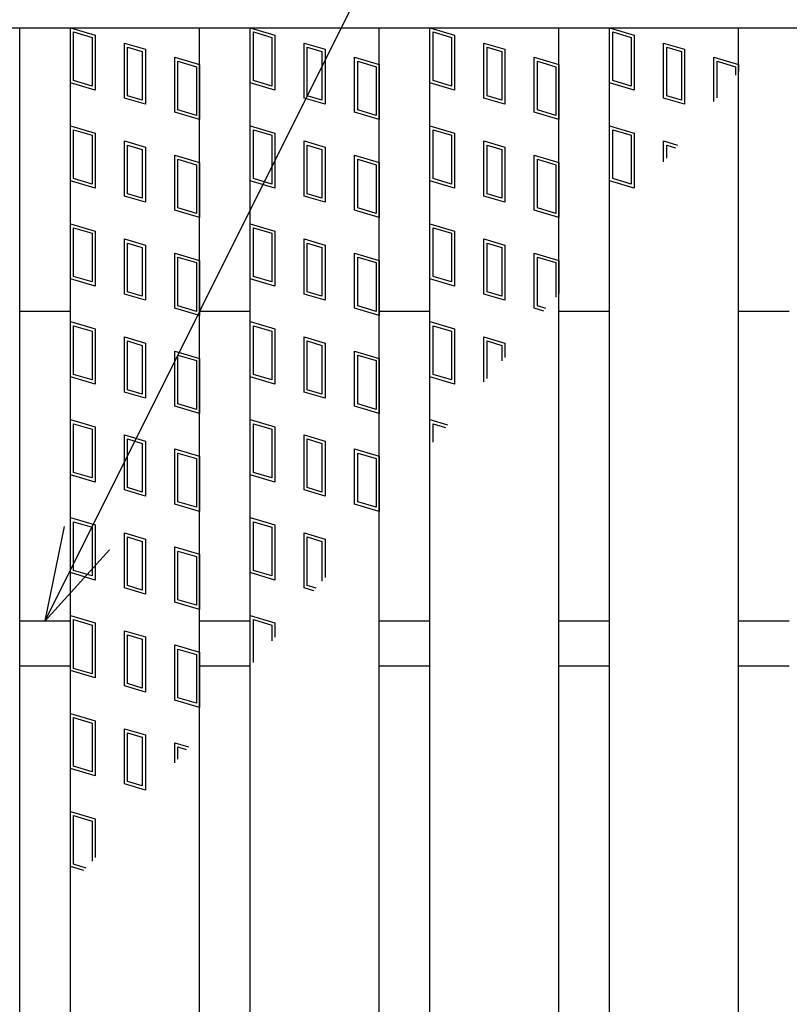
# Model space of a CAD drawing. Units: millimetres. Extents: x -182 to 174, y -128 to 105.
# Drawn here: x -124 to -112, y 25 to 40 of the extents above; entities that cross this region are included whole.
import ezdxf

# ---------------------------------------------------------------- set-up
doc = ezdxf.new("R2010")
doc.units = ezdxf.units.MM
doc.header["$LTSCALE"] = 0.25
doc.layers.add('16', color=7, linetype='Continuous')
doc.layers.add('22', color=7, linetype='Continuous')

msp = doc.modelspace()

# ---------------------------------------------------------------- linework, layer by layer
at = {"layer": '16', "color": 3, "linetype": 'Continuous', "lineweight": 25}
for p, q in [((-134.8, 39.9), (-35.2, 39.9)), ((-126.43, 39.9), (-124.43, 39.9)), ((-124.43, -9.2), (-124.43, 39.9)), ((-123.64, -9.2), (-123.64, 39.9)), ((-123.64, 39.9), (-121.64, 39.9)), ((-123.64, 39.9), (-123.26, 39.786)), ((-123.64, 39.045), (-123.64, 39.9)), ((-121.64, -9.2), (-121.64, 39.9)), ((-120.85, -9.2), (-120.85, 39.9)), ((-120.85, 39.9), (-118.85, 39.9)), ((-120.85, 39.9), (-120.47, 39.786)), ((-120.85, 39.045), (-120.85, 39.9)), ((-118.85, -9.2), (-118.85, 39.9)), ((-118.06, -9.2), (-118.06, 39.9)), ((-118.06, 39.9), (-116.06, 39.9)), ((-118.06, 39.9), (-117.68, 39.786)), ((-118.06, 39.045), (-118.06, 39.9)), ((-116.06, -9.2), (-116.06, 39.9)), ((-115.27, -9.2), (-115.27, 39.9)), ((-115.27, 39.9), (-113.27, 39.9)), ((-115.27, 39.9), (-114.89, 39.786)), ((-115.27, 39.045), (-115.27, 39.9)), ((-113.27, -9.2), (-113.27, 39.9)), ((-123.592, 39.836), (-123.307, 39.751)), ((-123.592, 39.08), (-123.592, 39.836)), ((-123.307, 39.751), (-123.307, 38.995)), ((-123.26, 39.786), (-123.26, 38.931)), ((-120.802, 39.836), (-120.517, 39.751)), ((-120.802, 39.08), (-120.802, 39.836)), ((-120.517, 39.751), (-120.517, 38.995)), ((-120.47, 39.786), (-120.47, 38.931)), ((-118.012, 39.836), (-117.727, 39.751)), ((-118.012, 39.08), (-118.012, 39.836)), ((-117.727, 39.751), (-117.727, 38.995)), ((-117.68, 39.786), (-117.68, 38.931)), ((-115.222, 39.836), (-114.937, 39.751)), ((-115.222, 39.08), (-115.222, 39.836)), ((-114.937, 39.751), (-114.937, 38.995)), ((-114.89, 39.786), (-114.89, 38.931)), ((-122.801, 39.663), (-122.478, 39.567)), ((-122.801, 38.808), (-122.801, 39.663)), ((-122.754, 39.6), (-122.526, 39.531)), ((-122.754, 38.844), (-122.754, 39.6)), ((-120.011, 39.663), (-119.688, 39.567)), ((-120.011, 38.808), (-120.011, 39.663)), ((-119.964, 39.6), (-119.736, 39.531)), ((-119.964, 38.844), (-119.964, 39.6)), ((-117.221, 39.663), (-116.898, 39.567)), ((-117.221, 38.808), (-117.221, 39.663)), ((-117.174, 39.6), (-116.946, 39.531)), ((-117.174, 38.844), (-117.174, 39.6)), ((-114.431, 39.663), (-114.108, 39.567)), ((-114.431, 38.808), (-114.431, 39.663)), ((-114.384, 39.6), (-114.156, 39.531)), ((-114.384, 38.844), (-114.384, 39.6)), ((-122.526, 39.531), (-122.526, 38.775)), ((-122.478, 39.567), (-122.478, 38.712)), ((-122.02, 39.444), (-121.64, 39.33)), ((-122.02, 38.589), (-122.02, 39.444)), ((-119.736, 39.531), (-119.736, 38.775)), ((-119.688, 39.567), (-119.688, 38.712)), ((-119.23, 39.444), (-118.85, 39.33)), ((-119.23, 38.589), (-119.23, 39.444)), ((-116.946, 39.531), (-116.946, 38.775)), ((-116.898, 39.567), (-116.898, 38.712)), ((-116.44, 39.444), (-116.06, 39.33)), ((-116.44, 38.589), (-116.44, 39.444)), ((-114.156, 39.531), (-114.156, 38.775)), ((-114.108, 39.567), (-114.108, 38.712)), ((-113.65, 39.444), (-113.27, 39.33)), ((-113.65, 38.756), (-113.65, 39.444)), ((-121.972, 39.38), (-121.687, 39.295)), ((-121.972, 38.624), (-121.972, 39.38)), ((-121.687, 39.295), (-121.687, 38.539)), ((-121.64, 39.33), (-121.64, 38.475)), ((-119.182, 39.38), (-118.897, 39.295)), ((-119.182, 38.624), (-119.182, 39.38)), ((-118.897, 39.295), (-118.897, 38.539)), ((-118.85, 39.33), (-118.85, 38.475)), ((-116.392, 39.38), (-116.107, 39.295)), ((-116.392, 38.624), (-116.392, 39.38)), ((-116.107, 39.295), (-116.107, 38.539)), ((-116.06, 39.33), (-116.06, 38.475)), ((-113.602, 39.38), (-113.317, 39.295)), ((-113.602, 38.814), (-113.602, 39.38)), ((-113.317, 39.295), (-113.317, 39.162)), ((-113.27, 39.33), (-113.27, 39.221)), ((-123.26, 38.931), (-123.64, 39.045)), ((-123.307, 38.995), (-123.592, 39.08)), ((-120.47, 38.931), (-120.85, 39.045)), ((-120.517, 38.995), (-120.802, 39.08)), ((-117.68, 38.931), (-118.06, 39.045)), ((-117.727, 38.995), (-118.012, 39.08)), ((-114.89, 38.931), (-115.27, 39.045)), ((-114.937, 38.995), (-115.222, 39.08)), ((-122.478, 38.712), (-122.801, 38.808)), ((-122.526, 38.775), (-122.754, 38.844)), ((-119.688, 38.712), (-120.011, 38.808)), ((-119.736, 38.775), (-119.964, 38.844)), ((-116.898, 38.712), (-117.221, 38.808)), ((-116.946, 38.775), (-117.174, 38.844)), ((-114.108, 38.712), (-114.431, 38.808)), ((-114.156, 38.775), (-114.384, 38.844)), ((-121.64, 38.475), (-122.02, 38.589)), ((-121.687, 38.539), (-121.972, 38.624)), ((-118.85, 38.475), (-119.23, 38.589)), ((-118.897, 38.539), (-119.182, 38.624)), ((-116.06, 38.475), (-116.44, 38.589)), ((-116.107, 38.539), (-116.392, 38.624)), ((-123.64, 38.38), (-123.26, 38.266)), ((-123.64, 37.525), (-123.64, 38.38)), ((-120.85, 38.38), (-120.47, 38.266)), ((-120.85, 37.525), (-120.85, 38.38)), ((-118.06, 38.38), (-117.68, 38.266)), ((-118.06, 37.525), (-118.06, 38.38)), ((-115.27, 38.38), (-114.89, 38.266)), ((-115.27, 37.525), (-115.27, 38.38)), ((-123.592, 38.316), (-123.307, 38.231)), ((-123.592, 37.56), (-123.592, 38.316)), ((-123.307, 38.231), (-123.307, 37.475)), ((-123.26, 38.266), (-123.26, 37.411)), ((-120.802, 38.316), (-120.517, 38.231)), ((-120.802, 37.56), (-120.802, 38.316)), ((-120.517, 38.231), (-120.517, 37.475)), ((-120.47, 38.266), (-120.47, 37.411)), ((-118.012, 38.316), (-117.727, 38.231)), ((-118.012, 37.56), (-118.012, 38.316)), ((-117.727, 38.231), (-117.727, 37.475)), ((-117.68, 38.266), (-117.68, 37.411)), ((-115.222, 38.316), (-114.937, 38.231)), ((-115.222, 37.56), (-115.222, 38.316)), ((-114.937, 38.231), (-114.937, 37.475)), ((-114.89, 38.266), (-114.89, 37.411)), ((-122.801, 38.143), (-122.478, 38.047)), ((-122.801, 37.288), (-122.801, 38.143)), ((-122.754, 38.08), (-122.526, 38.011)), ((-122.754, 37.324), (-122.754, 38.08)), ((-122.478, 38.047), (-122.478, 37.192)), ((-120.011, 38.143), (-119.688, 38.047)), ((-120.011, 37.288), (-120.011, 38.143)), ((-119.964, 38.08), (-119.736, 38.011)), ((-119.964, 37.324), (-119.964, 38.08)), ((-119.688, 38.047), (-119.688, 37.192)), ((-117.221, 38.143), (-116.898, 38.047)), ((-117.221, 37.288), (-117.221, 38.143)), ((-117.174, 38.08), (-116.946, 38.011)), ((-117.174, 37.324), (-117.174, 38.08)), ((-116.898, 38.047), (-116.898, 37.192)), ((-114.431, 38.143), (-114.214, 38.078)), ((-114.431, 37.821), (-114.431, 38.143)), ((-114.384, 38.08), (-114.248, 38.039)), ((-114.384, 37.877), (-114.384, 38.08)), ((-122.526, 38.011), (-122.526, 37.255)), ((-122.02, 37.924), (-121.64, 37.81)), ((-122.02, 37.069), (-122.02, 37.924)), ((-119.736, 38.011), (-119.736, 37.255)), ((-119.23, 37.924), (-118.85, 37.81)), ((-119.23, 37.069), (-119.23, 37.924)), ((-116.946, 38.011), (-116.946, 37.255)), ((-116.44, 37.924), (-116.06, 37.81)), ((-116.44, 37.069), (-116.44, 37.924)), ((-121.972, 37.86), (-121.687, 37.775)), ((-121.972, 37.104), (-121.972, 37.86)), ((-121.687, 37.775), (-121.687, 37.019)), ((-121.64, 37.81), (-121.64, 36.955)), ((-119.182, 37.86), (-118.897, 37.775)), ((-119.182, 37.104), (-119.182, 37.86)), ((-118.897, 37.775), (-118.897, 37.019)), ((-118.85, 37.81), (-118.85, 36.955)), ((-116.392, 37.86), (-116.107, 37.775)), ((-116.392, 37.104), (-116.392, 37.86)), ((-116.107, 37.775), (-116.107, 37.019)), ((-116.06, 37.81), (-116.06, 36.955)), ((-123.26, 37.411), (-123.64, 37.525)), ((-123.307, 37.475), (-123.592, 37.56)), ((-120.47, 37.411), (-120.85, 37.525)), ((-120.517, 37.475), (-120.802, 37.56)), ((-117.68, 37.411), (-118.06, 37.525)), ((-117.727, 37.475), (-118.012, 37.56)), ((-114.89, 37.411), (-115.27, 37.525)), ((-114.937, 37.475), (-115.222, 37.56)), ((-122.478, 37.192), (-122.801, 37.288)), ((-122.526, 37.255), (-122.754, 37.324)), ((-119.688, 37.192), (-120.011, 37.288)), ((-119.736, 37.255), (-119.964, 37.324)), ((-116.898, 37.192), (-117.221, 37.288)), ((-116.946, 37.255), (-117.174, 37.324)), ((-121.64, 36.955), (-122.02, 37.069)), ((-121.687, 37.019), (-121.972, 37.104)), ((-118.85, 36.955), (-119.23, 37.069)), ((-118.897, 37.019), (-119.182, 37.104)), ((-116.06, 36.955), (-116.44, 37.069)), ((-116.107, 37.019), (-116.392, 37.104)), ((-123.64, 36.86), (-123.26, 36.746)), ((-123.64, 36.005), (-123.64, 36.86)), ((-120.85, 36.86), (-120.47, 36.746)), ((-120.85, 36.005), (-120.85, 36.86)), ((-118.06, 36.86), (-117.68, 36.746)), ((-118.06, 36.005), (-118.06, 36.86)), ((-123.592, 36.796), (-123.307, 36.711)), ((-123.592, 36.04), (-123.592, 36.796)), ((-123.307, 36.711), (-123.307, 35.955)), ((-123.26, 36.746), (-123.26, 35.891)), ((-120.802, 36.796), (-120.517, 36.711)), ((-120.802, 36.04), (-120.802, 36.796)), ((-120.517, 36.711), (-120.517, 35.955)), ((-120.47, 36.746), (-120.47, 35.891)), ((-118.012, 36.796), (-117.727, 36.711)), ((-118.012, 36.04), (-118.012, 36.796)), ((-117.727, 36.711), (-117.727, 35.955)), ((-117.68, 36.746), (-117.68, 35.891)), ((-122.801, 36.623), (-122.478, 36.527)), ((-122.801, 35.768), (-122.801, 36.623)), ((-122.754, 36.56), (-122.526, 36.491)), ((-122.754, 35.804), (-122.754, 36.56)), ((-122.478, 36.527), (-122.478, 35.672)), ((-120.011, 36.623), (-119.688, 36.527)), ((-120.011, 35.768), (-120.011, 36.623)), ((-119.964, 36.56), (-119.736, 36.491)), ((-119.964, 35.804), (-119.964, 36.56)), ((-119.688, 36.527), (-119.688, 35.672)), ((-117.221, 36.623), (-116.898, 36.527)), ((-117.221, 35.768), (-117.221, 36.623)), ((-117.174, 36.56), (-116.946, 36.491)), ((-117.174, 35.804), (-117.174, 36.56)), ((-116.898, 36.527), (-116.898, 35.672)), ((-122.526, 36.491), (-122.526, 35.735)), ((-122.02, 36.404), (-121.64, 36.29)), ((-122.02, 35.549), (-122.02, 36.404)), ((-119.736, 36.491), (-119.736, 35.735)), ((-119.23, 36.404), (-118.85, 36.29)), ((-119.23, 35.549), (-119.23, 36.404)), ((-116.946, 36.491), (-116.946, 35.735)), ((-116.44, 36.404), (-116.06, 36.29)), ((-116.44, 35.549), (-116.44, 36.404)), ((-121.972, 36.34), (-121.687, 36.255)), ((-121.972, 35.584), (-121.972, 36.34)), ((-121.687, 36.255), (-121.687, 35.499)), ((-121.64, 36.29), (-121.64, 35.435)), ((-119.182, 36.34), (-118.897, 36.255)), ((-119.182, 35.584), (-119.182, 36.34)), ((-118.897, 36.255), (-118.897, 35.499)), ((-118.85, 36.29), (-118.85, 35.435)), ((-116.392, 36.34), (-116.107, 36.255)), ((-116.392, 35.584), (-116.392, 36.34)), ((-116.107, 36.255), (-116.107, 35.721)), ((-116.06, 36.29), (-116.06, 35.777)), ((-123.26, 35.891), (-123.64, 36.005)), ((-123.307, 35.955), (-123.592, 36.04)), ((-120.47, 35.891), (-120.85, 36.005)), ((-120.517, 35.955), (-120.802, 36.04)), ((-117.68, 35.891), (-118.06, 36.005)), ((-117.727, 35.955), (-118.012, 36.04)), ((-122.478, 35.672), (-122.801, 35.768)), ((-122.526, 35.735), (-122.754, 35.804)), ((-119.688, 35.672), (-120.011, 35.768)), ((-119.736, 35.735), (-119.964, 35.804)), ((-116.898, 35.672), (-117.221, 35.768)), ((-116.946, 35.735), (-117.174, 35.804)), ((-124.43, 35.5), (-123.64, 35.5)), ((-121.64, 35.435), (-122.02, 35.549)), ((-121.687, 35.499), (-121.972, 35.584)), ((-121.64, 35.5), (-120.85, 35.5)), ((-118.85, 35.435), (-119.23, 35.549)), ((-118.897, 35.499), (-119.182, 35.584)), ((-118.85, 35.5), (-118.06, 35.5)), ((-116.291, 35.504), (-116.44, 35.549)), ((-116.258, 35.544), (-116.392, 35.584)), ((-116.06, 35.5), (-115.27, 35.5)), ((-113.27, 35.5), (-112.48, 35.5)), ((-123.64, 35.34), (-123.26, 35.226)), ((-123.64, 34.485), (-123.64, 35.34)), ((-120.85, 35.34), (-120.47, 35.226)), ((-120.85, 34.485), (-120.85, 35.34)), ((-118.06, 35.34), (-117.68, 35.226)), ((-118.06, 34.485), (-118.06, 35.34)), ((-123.592, 35.276), (-123.307, 35.191)), ((-123.592, 34.52), (-123.592, 35.276)), ((-123.307, 35.191), (-123.307, 34.435)), ((-123.26, 35.226), (-123.26, 34.371)), ((-120.802, 35.276), (-120.517, 35.191)), ((-120.802, 34.52), (-120.802, 35.276)), ((-120.517, 35.191), (-120.517, 34.435)), ((-120.47, 35.226), (-120.47, 34.371)), ((-118.012, 35.276), (-117.727, 35.191)), ((-118.012, 34.52), (-118.012, 35.276)), ((-117.727, 35.191), (-117.727, 34.435)), ((-117.68, 35.226), (-117.68, 34.371)), ((-122.801, 35.103), (-122.478, 35.007)), ((-122.801, 34.248), (-122.801, 35.103)), ((-122.754, 35.04), (-122.526, 34.971)), ((-122.754, 34.284), (-122.754, 35.04)), ((-122.478, 35.007), (-122.478, 34.152)), ((-120.011, 35.103), (-119.688, 35.007)), ((-120.011, 34.248), (-120.011, 35.103)), ((-119.964, 35.04), (-119.736, 34.971)), ((-119.964, 34.284), (-119.964, 35.04)), ((-119.688, 35.007), (-119.688, 34.152)), ((-117.221, 34.404), (-117.221, 35.103)), ((-117.221, 35.103), (-116.898, 35.007)), ((-117.174, 34.46), (-117.174, 35.04)), ((-117.174, 35.04), (-116.946, 34.971)), ((-116.898, 35.007), (-116.898, 34.786)), ((-122.526, 34.971), (-122.526, 34.215)), ((-122.02, 34.884), (-121.64, 34.77)), ((-122.02, 34.029), (-122.02, 34.884)), ((-119.736, 34.971), (-119.736, 34.215)), ((-119.23, 34.884), (-118.85, 34.77)), ((-119.23, 34.029), (-119.23, 34.884)), ((-116.946, 34.971), (-116.946, 34.73)), ((-121.972, 34.82), (-121.687, 34.735)), ((-121.972, 34.064), (-121.972, 34.82)), ((-121.687, 34.735), (-121.687, 33.979)), ((-121.64, 34.77), (-121.64, 33.915)), ((-119.182, 34.82), (-118.897, 34.735)), ((-119.182, 34.064), (-119.182, 34.82)), ((-118.897, 34.735), (-118.897, 33.979)), ((-118.85, 34.77), (-118.85, 33.915)), ((-123.26, 34.371), (-123.64, 34.485)), ((-123.307, 34.435), (-123.592, 34.52)), ((-120.47, 34.371), (-120.85, 34.485)), ((-120.517, 34.435), (-120.802, 34.52)), ((-117.68, 34.371), (-118.06, 34.485)), ((-117.727, 34.435), (-118.012, 34.52)), ((-122.478, 34.152), (-122.801, 34.248)), ((-122.526, 34.215), (-122.754, 34.284)), ((-119.688, 34.152), (-120.011, 34.248)), ((-119.736, 34.215), (-119.964, 34.284)), ((-121.64, 33.915), (-122.02, 34.029)), ((-121.687, 33.979), (-121.972, 34.064)), ((-118.85, 33.915), (-119.23, 34.029)), ((-118.897, 33.979), (-119.182, 34.064)), ((-123.64, 33.82), (-123.26, 33.706)), ((-123.64, 32.965), (-123.64, 33.82)), ((-120.85, 33.82), (-120.47, 33.706)), ((-120.85, 32.965), (-120.85, 33.82)), ((-118.06, 33.82), (-117.785, 33.738)), ((-118.06, 33.413), (-118.06, 33.82)), ((-123.592, 33.756), (-123.307, 33.671)), ((-123.592, 33), (-123.592, 33.756)), ((-123.307, 33.671), (-123.307, 32.915)), ((-123.26, 33.706), (-123.26, 32.851)), ((-120.802, 33.756), (-120.517, 33.671)), ((-120.802, 33), (-120.802, 33.756)), ((-120.517, 33.671), (-120.517, 32.915)), ((-120.47, 33.706), (-120.47, 32.851)), ((-118.012, 33.756), (-117.819, 33.698)), ((-118.012, 33.469), (-118.012, 33.756)), ((-122.801, 33.583), (-122.478, 33.487)), ((-122.801, 32.728), (-122.801, 33.583)), ((-122.754, 33.52), (-122.526, 33.451)), ((-122.754, 32.764), (-122.754, 33.52)), ((-122.478, 33.487), (-122.478, 32.632)), ((-120.011, 33.583), (-119.688, 33.487)), ((-120.011, 32.728), (-120.011, 33.583)), ((-119.964, 33.52), (-119.736, 33.451)), ((-119.964, 32.764), (-119.964, 33.52)), ((-119.688, 33.487), (-119.688, 32.632)), ((-122.526, 33.451), (-122.526, 32.695)), ((-122.02, 33.364), (-121.64, 33.25)), ((-122.02, 32.509), (-122.02, 33.364)), ((-119.736, 33.451), (-119.736, 32.695)), ((-119.23, 33.364), (-118.85, 33.25)), ((-119.23, 32.509), (-119.23, 33.364)), ((-121.972, 33.3), (-121.687, 33.215)), ((-121.972, 32.544), (-121.972, 33.3)), ((-121.687, 33.215), (-121.687, 32.459)), ((-121.64, 33.25), (-121.64, 32.395)), ((-119.182, 33.3), (-118.897, 33.215)), ((-119.182, 32.544), (-119.182, 33.3)), ((-118.897, 33.215), (-118.897, 32.459)), ((-118.85, 33.25), (-118.85, 32.395)), ((-123.307, 32.915), (-123.592, 33)), ((-120.517, 32.915), (-120.802, 33)), ((-123.26, 32.851), (-123.64, 32.965)), ((-120.47, 32.851), (-120.85, 32.965)), ((-122.478, 32.632), (-122.801, 32.728)), ((-122.526, 32.695), (-122.754, 32.764)), ((-119.688, 32.632), (-120.011, 32.728)), ((-119.736, 32.695), (-119.964, 32.764)), ((-121.687, 32.459), (-121.972, 32.544)), ((-118.897, 32.459), (-119.182, 32.544)), ((-121.64, 32.395), (-122.02, 32.509)), ((-118.85, 32.395), (-119.23, 32.509)), ((-123.64, 32.3), (-123.26, 32.186)), ((-123.64, 31.445), (-123.64, 32.3)), ((-123.592, 32.236), (-123.307, 32.151)), ((-123.592, 31.48), (-123.592, 32.236)), ((-120.85, 32.3), (-120.47, 32.186)), ((-120.85, 31.445), (-120.85, 32.3)), ((-120.802, 32.236), (-120.517, 32.151)), ((-120.802, 31.48), (-120.802, 32.236)), ((-123.307, 32.151), (-123.307, 31.395)), ((-123.26, 32.186), (-123.26, 31.331)), ((-120.517, 32.151), (-120.517, 31.395)), ((-120.47, 32.186), (-120.47, 31.331)), ((-122.801, 32.063), (-122.478, 31.967)), ((-122.801, 31.208), (-122.801, 32.063)), ((-122.754, 32), (-122.526, 31.931)), ((-122.754, 31.244), (-122.754, 32)), ((-122.526, 31.931), (-122.526, 31.175)), ((-122.478, 31.967), (-122.478, 31.112)), ((-120.011, 32.063), (-119.688, 31.967)), ((-120.011, 31.208), (-120.011, 32.063)), ((-119.964, 32), (-119.736, 31.931)), ((-119.964, 31.244), (-119.964, 32)), ((-119.736, 31.931), (-119.736, 31.313)), ((-119.688, 31.967), (-119.688, 31.369)), ((-122.02, 31.844), (-121.64, 31.73)), ((-122.02, 30.989), (-122.02, 31.844)), ((-121.972, 31.78), (-121.687, 31.695)), ((-121.972, 31.024), (-121.972, 31.78)), ((-121.687, 31.695), (-121.687, 30.939)), ((-121.64, 31.73), (-121.64, 30.875)), ((-123.307, 31.395), (-123.592, 31.48)), ((-120.517, 31.395), (-120.802, 31.48)), ((-123.26, 31.331), (-123.64, 31.445)), ((-120.47, 31.331), (-120.85, 31.445)), ((-122.478, 31.112), (-122.801, 31.208)), ((-122.526, 31.175), (-122.754, 31.244)), ((-119.862, 31.164), (-120.011, 31.208)), ((-119.829, 31.203), (-119.964, 31.244)), ((-121.687, 30.939), (-121.972, 31.024)), ((-121.64, 30.875), (-122.02, 30.989)), ((-123.64, 30.78), (-123.26, 30.666)), ((-123.64, 29.925), (-123.64, 30.78)), ((-123.592, 30.716), (-123.307, 30.631)), ((-123.592, 29.96), (-123.592, 30.716)), ((-120.85, 30.78), (-120.47, 30.666)), ((-120.85, 29.995), (-120.85, 30.78)), ((-120.802, 30.716), (-120.517, 30.631)), ((-120.802, 30.051), (-120.802, 30.716)), ((-124.43, 30.7), (-123.64, 30.7)), ((-123.307, 30.631), (-123.307, 29.875)), ((-123.26, 30.666), (-123.26, 29.811)), ((-121.64, 30.7), (-120.85, 30.7)), ((-120.517, 30.631), (-120.517, 30.388)), ((-120.47, 30.666), (-120.47, 30.445)), ((-118.85, 30.7), (-118.06, 30.7)), ((-116.06, 30.7), (-115.27, 30.7)), ((-113.27, 30.7), (-112.48, 30.7)), ((-122.801, 30.543), (-122.478, 30.447)), ((-122.801, 29.688), (-122.801, 30.543)), ((-122.754, 30.48), (-122.526, 30.411)), ((-122.754, 29.724), (-122.754, 30.48)), ((-122.526, 30.411), (-122.526, 29.655)), ((-122.478, 30.447), (-122.478, 29.592)), ((-122.02, 30.324), (-121.64, 30.21)), ((-122.02, 29.469), (-122.02, 30.324)), ((-121.972, 30.26), (-121.687, 30.175)), ((-121.972, 29.504), (-121.972, 30.26)), ((-121.687, 30.175), (-121.687, 29.419)), ((-121.64, 30.21), (-121.64, 29.355)), ((-124.43, 30), (-123.64, 30)), ((-123.307, 29.875), (-123.592, 29.96)), ((-121.64, 30), (-120.85, 30)), ((-118.85, 30), (-118.06, 30)), ((-116.06, 30), (-115.27, 30)), ((-113.27, 30), (-112.48, 30)), ((-123.26, 29.811), (-123.64, 29.925)), ((-122.478, 29.592), (-122.801, 29.688)), ((-122.526, 29.655), (-122.754, 29.724)), ((-121.687, 29.419), (-121.972, 29.504)), ((-121.64, 29.355), (-122.02, 29.469)), ((-123.64, 29.26), (-123.26, 29.146)), ((-123.64, 28.405), (-123.64, 29.26)), ((-123.592, 29.196), (-123.307, 29.111)), ((-123.592, 28.44), (-123.592, 29.196)), ((-123.307, 29.111), (-123.307, 28.355)), ((-123.26, 29.146), (-123.26, 28.291)), ((-122.801, 29.023), (-122.478, 28.927)), ((-122.801, 28.168), (-122.801, 29.023)), ((-122.754, 28.96), (-122.526, 28.891)), ((-122.754, 28.204), (-122.754, 28.96)), ((-122.526, 28.891), (-122.526, 28.135)), ((-122.478, 28.927), (-122.478, 28.072)), ((-122.02, 28.804), (-121.811, 28.741)), ((-122.02, 28.494), (-122.02, 28.804)), ((-121.972, 28.74), (-121.844, 28.702)), ((-121.972, 28.55), (-121.972, 28.74)), ((-123.307, 28.355), (-123.592, 28.44)), ((-123.26, 28.291), (-123.64, 28.405)), ((-122.478, 28.072), (-122.801, 28.168)), ((-122.526, 28.135), (-122.754, 28.204)), ((-123.64, 27.74), (-123.26, 27.626)), ((-123.64, 26.885), (-123.64, 27.74)), ((-123.592, 27.676), (-123.307, 27.591)), ((-123.592, 26.92), (-123.592, 27.676)), ((-123.307, 27.591), (-123.307, 26.971)), ((-123.26, 27.626), (-123.26, 27.027)), ((-123.4, 26.862), (-123.592, 26.92)), ((-123.433, 26.823), (-123.64, 26.885))]:
    msp.add_line(p, q, dxfattribs=at)
at = {"layer": '22', "color": 4, "linetype": 'Continuous', "lineweight": 25}
for q in [(-107.01, 64.75), (-123.735, 32.16), (-123.035, 31.8)]:
    msp.add_line((-124.035, 30.7), q, dxfattribs=at)

doc.saveas('drawing.dxf')
